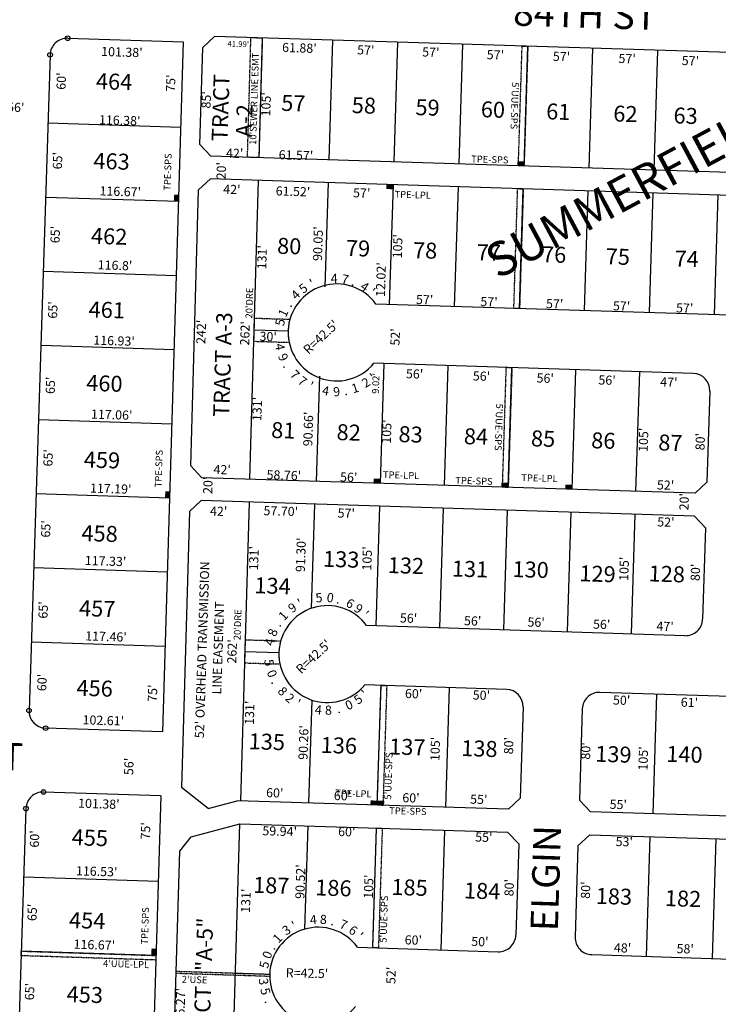
# Model space of a CAD drawing. Extents: x 936057 to 941509, y 7247061 to 7252553.
# Drawn here: x 938673 to 939286, y 7250845 to 7251708 of the extents above; entities that cross this region are included whole.
import ezdxf
from ezdxf.enums import TextEntityAlignment as Align

# ---------------------------------------------------------------- set-up
doc = ezdxf.new("R2010")
doc.units = 0
doc.linetypes.add('DASHDOT', pattern=[1, 0.5, -0.25, 0, -0.25])
for name, color, linetype in [('10', 7, 'CONTINUOUS'), ('11', 7, 'CONTINUOUS'), ('15', 7, 'CONTINUOUS'), ('19', 7, 'CONTINUOUS'), ('21', 7, 'CONTINUOUS'), ('22', 7, 'CONTINUOUS'), ('6', 7, 'CONTINUOUS'), ('7', 7, 'CONTINUOUS'), ('8', 7, 'CONTINUOUS')]:
    doc.layers.add(name, color=color, linetype=linetype)
doc.styles.add('ROMANC', font='ROMANC', dxfattribs={"height": 0.2})
doc.styles.add('ROMANS', font='ROMANS', dxfattribs={"height": 0.2})
doc.styles.add('txt', font='TXT', dxfattribs={"height": 0.2})

msp = doc.modelspace()

# ---------------------------------------------------------------- linework, layer by layer
at = {"layer": '21', "color": 7, "linetype": 'DASHDOT'}
for points in [[(938876.066, 7251691.916), (938886.061, 7251691.6), (938883.053, 7251586.642), (938873.058, 7251586.957)], [(939118.823, 7251684.253), (939115.511, 7251579.306), (939110.514, 7251579.464), (939113.826, 7251684.411)], [(939114.881, 7251559.316), (939111.569, 7251454.367), (939106.572, 7251454.525), (939109.883, 7251559.473)], [(939104.924, 7251402.551), (939101.613, 7251297.604), (939096.615, 7251297.761), (939099.927, 7251402.709)], [(938986.833, 7251019.084), (938990.145, 7251124.033), (938995.142, 7251123.875), (938991.83, 7251018.927)], [(938982.892, 7250894.148), (938986.204, 7250999.095), (938991.201, 7250998.939), (938987.889, 7250893.99)], [(938674.682, 7250887.165), (938674.81, 7250891.163), (938792.76, 7250887.377), (938792.633, 7250883.379), (938674.682, 7250887.165)]]:
    msp.add_lwpolyline(points, close=True, dxfattribs=at)
for points in [[(938910.218, 7251444.726), (938879.016, 7251445.71), (938878.443, 7251425.718), (938909.583, 7251424.736), (938909.582842, 7251424.736021, -0.119322), (938910.216745, 7251444.725976)], [(938902.138, 7251162.83), (938870.969, 7251163.813), (938870.338, 7251143.823), (938901.507, 7251142.84), (938901.506621, 7251142.840154, -0.119322), (938902.138064, 7251162.830186)], [(938892.541, 7250868.984), (938810.546, 7250871.572), (938810.603, 7250873.571), (938892.558, 7250870.985), (938892.557508, 7250870.984974, 0.01177), (938892.541508, 7250868.984466)]]:
    msp.add_lwpolyline(points, format="xyb", dxfattribs=at)
for points in [[(939109.514, 7251579.498), (939115.511, 7251579.306), (939109.643, 7251583.496), (939115.64, 7251583.304)], [(938994.812, 7251559.105), (939000.809, 7251558.913), (938994.941, 7251563.103), (939000.938, 7251562.911)], [(938812.614, 7251548.08), (938812.807, 7251554.077), (938808.616, 7251548.209), (938808.809, 7251554.206)], [(938983.671, 7251301.329), (938989.668, 7251301.137), (938983.8, 7251305.327), (938989.797, 7251305.135)], [(939095.616, 7251297.796), (939101.613, 7251297.604), (939095.744, 7251301.794), (939101.74, 7251301.602)], [(939151.587, 7251296.03), (939157.584, 7251295.838), (939151.716, 7251300.028), (939157.713, 7251299.836)], [(938804.805, 7251288.198), (938804.998, 7251294.194), (938800.807, 7251288.326), (938801, 7251294.323)], [(938980.836, 7251019.276), (938986.833, 7251019.083), (938980.965, 7251023.274), (938986.962, 7251023.081)], [(938986.833, 7251019.084), (938992.83, 7251018.892), (938986.962, 7251023.082), (938992.958, 7251022.89)], [(938792.76, 7250887.377), (938792.953, 7250893.374), (938788.762, 7250887.506), (938788.955, 7250893.503)]]:
    msp.add_solid(points, dxfattribs=at)
at = {"layer": '6', "color": 7, "linetype": 'CONTINUOUS'}
for p, q in [((938715.492, 7251691.269), (938816.82, 7251688.018)), ((938816.82, 7251688.018), (938798.648, 7251083.289)), ((938844.081, 7251692.926), (938833.799, 7251683.245)), ((939564.601, 7251670.187), (938844.081, 7251692.926)), ((938831.365, 7251598.279), (938833.799, 7251683.245)), ((938700.019, 7251676.758), (938681.577, 7251102.054)), ((938841.073, 7251587.967), (938831.365, 7251598.279)), ((939566.287, 7251565.082), (938841.073, 7251587.967)), ((938840.5, 7251567.975), (938830.219, 7251558.295)), ((939565.657, 7251545.092), (938840.5, 7251567.975)), ((938823.289, 7251316.393), (938830.219, 7251558.295)), ((939557.348, 7251440.303), (938985.612, 7251458.343)), ((939263.845, 7251397.537), (938983.964, 7251406.369)), ((939278.364, 7251382.071), (939275.841, 7251302.111)), ((938832.997, 7251306.081), (938823.289, 7251316.393)), ((939265.531, 7251292.431), (938832.997, 7251306.081)), ((939265.531, 7251292.431), (939275.841, 7251302.111)), ((938832.425, 7251286.089), (938822.144, 7251276.41)), ((939264.902, 7251272.441), (938832.425, 7251286.089)), ((938822.144, 7251276.41), (938815.218, 7251034.654)), ((939264.902, 7251272.441), (939274.58, 7251262.132)), ((939274.58, 7251262.132), (939272.058, 7251182.171)), ((939256.592, 7251167.653), (938977.532, 7251176.458)), ((939100.09, 7251120.564), (938975.892, 7251124.484)), ((939979.941, 7251092.8), (939182.049, 7251117.979)), ((939114.609, 7251105.099), (939112.087, 7251025.139)), ((939166.584, 7251103.459), (939164.061, 7251023.499)), ((938798.648, 7251083.289), (938696.088, 7251086.581)), ((938796.965, 7251027.315), (938694.293, 7251030.609)), ((938838.644, 7251016.151), (938815.22, 7251034.653)), ((938796.965, 7251027.315), (938778.794, 7250422.586)), ((938838.644, 7251016.151), (938863.997, 7251022.963)), ((939101.775, 7251015.46), (938863.997, 7251022.963)), ((939101.775, 7251015.46), (939112.087, 7251025.139)), ((939173.74, 7251013.188), (939164.061, 7251023.499)), ((938678.819, 7251016.098), (938660.378, 7250441.394)), ((939953.661, 7250988.578), (939173.74, 7251013.188)), ((938823.56, 7250991.39), (938866.323, 7251002.878)), ((938866.323, 7251002.878), (939101.146, 7250995.469)), ((938813.618, 7250978.802), (938823.56, 7250991.39)), ((939110.826, 7250985.159), (939101.146, 7250995.469)), ((939162.801, 7250983.518), (939173.11, 7250993.198)), ((939173.11, 7250993.198), (939944.757, 7250968.848)), ((938807.138, 7250752.62), (938813.618, 7250978.802)), ((939110.826, 7250985.159), (939108.303, 7250905.197)), ((939162.801, 7250983.518), (939160.277, 7250903.557)), ((938969.458, 7250894.572), (939092.837, 7250890.677)), ((939174.796, 7250888.092), (939899.223, 7250865.233))]:
    msp.add_line(p, q, dxfattribs=at)
for centre, radius, start, end in [((938715.011076, 7251676.277218), 15, 88.1621, 178.1621), ((938951.186281, 7251433.421545), 42.5, 35.902206, 320.466069), ((939263.371958, 7251382.544452), 15, 358.192897, 88.192517), ((938943.108973, 7251151.530913), 42.5, 35.910169, 320.475731), ((939257.065539, 7251182.644468), 15, 268.192603, 358.192658), ((939099.616685, 7251105.572138), 15, 358.192658, 88.192656), ((939181.57591, 7251102.986254), 15, 88.192583, 178.192658), ((938696.569563, 7251101.572909), 15, 178.1621, 268.1621), ((938693.811379, 7251015.61715), 15, 88.1621, 178.1621), ((938935.035236, 7250869.646134), 42.5, 35.907967, 320.473531), ((939093.310163, 7250905.670473), 15, 268.192544, 358.192861), ((939175.269553, 7250903.084841), 15, 178.192258, 268.19265)]:
    msp.add_arc(centre, radius, start, end, dxfattribs=at)
at = {"layer": '7', "color": 7, "linetype": 'CONTINUOUS'}
for p, q in [((938886.061, 7251691.6), (938883.053, 7251586.642)), ((938944.597, 7251584.7), (938947.908, 7251689.647)), ((939001.569, 7251582.901), (939004.879, 7251687.848)), ((939058.539, 7251581.103), (939061.851, 7251686.052)), ((939115.511, 7251579.306), (939118.823, 7251684.253)), ((939172.483, 7251577.508), (939175.794, 7251682.457)), ((939229.454, 7251575.711), (939232.766, 7251680.658)), ((938814.567, 7251613.052), (938698.095, 7251616.79)), ((938882.481, 7251566.65), (938874.978, 7251304.756)), ((938941.081, 7251473.291), (938943.966, 7251564.709)), ((938997.626, 7251457.965), (939000.938, 7251562.911)), ((939054.598, 7251456.166), (939057.909, 7251561.114)), ((939111.569, 7251454.367), (939114.881, 7251559.316)), ((939168.541, 7251452.571), (939171.853, 7251557.518)), ((938812.614, 7251548.08), (938696.01, 7251551.823)), ((939225.513, 7251450.772), (939228.824, 7251555.721)), ((939282.484, 7251448.975), (939285.796, 7251553.922)), ((938810.662, 7251483.11), (938693.925, 7251486.856)), ((938878.729, 7251435.714), (938908.707, 7251434.768)), ((938808.71, 7251418.139), (938691.84, 7251421.889)), ((938989.668, 7251301.137), (938992.98, 7251406.084)), ((939045.64, 7251299.369), (939048.952, 7251404.318)), ((939101.613, 7251297.604), (939104.924, 7251402.551)), ((938933.697, 7251302.903), (938936.603, 7251395.03)), ((939157.584, 7251295.838), (939160.896, 7251400.785)), ((939213.557, 7251294.071), (939216.868, 7251399.02)), ((938806.757, 7251353.168), (938689.756, 7251356.923)), ((938804.805, 7251288.198), (938687.671, 7251291.956)), ((938874.405, 7251284.764), (938866.901, 7251022.871)), ((938929.188, 7251191.686), (938932.068, 7251282.944)), ((938985.728, 7251176.199), (938989.039, 7251281.147)), ((939041.699, 7251174.432), (939045.011, 7251279.379)), ((939097.672, 7251172.666), (939100.983, 7251277.613)), ((939153.644, 7251170.9), (939156.955, 7251275.848)), ((939209.615, 7251169.134), (939212.927, 7251274.081)), ((938802.853, 7251223.227), (938685.586, 7251226.989)), ((938800.9, 7251158.256), (938683.501, 7251162.023)), ((938870.653, 7251153.818), (938900.633, 7251152.872)), ((938986.833, 7251019.084), (938990.145, 7251124.033)), ((939046.803, 7251017.192), (939050.114, 7251122.14)), ((938926.862, 7251020.977), (938929.71, 7251111.198)), ((939228.713, 7251011.453), (939232.025, 7251116.4)), ((938858.826, 7250740.984), (938866.329, 7251002.878)), ((938923.379, 7250910.516), (938926.233, 7251000.988)), ((938982.892, 7250894.149), (938986.204, 7250999.095)), ((939042.862, 7250892.257), (939046.174, 7250997.203)), ((939222.773, 7250886.581), (939226.084, 7250991.527)), ((939280.744, 7250884.751), (939284.056, 7250989.698)), ((938794.713, 7250952.348), (938676.894, 7250956.129)), ((938792.76, 7250887.377), (938674.81, 7250891.163)), ((938862.578, 7250871.931), (938892.558, 7250870.985))]:
    msp.add_line(p, q, dxfattribs=at)
at = {"layer": '8', "color": 7, "linetype": 'CONTINUOUS'}
for centre in [(938715.491987, 7251691.269391), (938700.018625, 7251676.758187), (938681.57728, 7251102.053987), (938696.088484, 7251086.580625), (938694.292458, 7251030.609434), (938678.819096, 7251016.098229)]:
    msp.add_circle(centre, 2, dxfattribs=at)

# ---------------------------------------------------------------- texts
at = {"layer": '10', "color": 134, "linetype": 'CONTINUOUS', "style": 'ROMANS'}
for s, rotation, p in [('464', 358.1621, (938740.509975, 7251660.760798)), ('TRACT', 88.1621, (938841.592202, 7251601.237975)), ('57', 358.1621, (938902.926975, 7251641.716798)), ('58', 358.1621, (938964.765975, 7251639.732798)), ('59', 358.1621, (939020.570975, 7251637.941798)), ('60', 358.1621, (939077.882975, 7251636.102798)), (' A-2', 88.1621, (938862.580202, 7251600.564975)), ('61', 358.1621, (939135.196975, 7251634.263798)), ('62', 358.1621, (939194.017975, 7251632.375798)), ('63', 358.1621, (939246.806975, 7251630.681798)), ('463', 358.1621, (938738.270975, 7251590.946798)), ('462', 358.1621, (938736.158975, 7251525.159798)), ('80', 358.1621, (938899.307975, 7251516.454798)), ('79', 358.1621, (938959.637975, 7251514.518798)), ('78', 358.1621, (939018.459975, 7251512.632798)), ('77', 358.1621, (939074.264975, 7251510.841798)), ('76', 358.1621, (939131.577975, 7251509.002798)), ('75', 358.1621, (939187.381975, 7251507.211798)), ('74', 358.1621, (939247.711975, 7251505.275798)), ('461', 358.1621, (938734.090975, 7251460.714798)), ('TRACT A-3', 88.1621, (938842.895202, 7251359.503975)), ('460', 358.1621, (938732.022975, 7251396.270798)), ('81', 358.1621, (938894.126975, 7251354.990798)), ('82', 358.1621, (938951.440975, 7251353.151798)), ('83', 358.1621, (939005.736975, 7251351.408798)), ('84', 358.1621, (939063.049975, 7251349.570798)), ('85', 358.1621, (939121.871975, 7251347.682798)), ('86', 358.1621, (939174.659975, 7251345.988798)), ('87', 358.1621, (939233.481975, 7251344.100798)), ('459', 358.1621, (938729.868975, 7251329.140798)), ('458', 358.1621, (938727.801975, 7251264.696798)), ('457', 358.1621, (938725.690975, 7251198.909798)), ('456', 358.1621, (938723.449975, 7251129.094798)), ('455', 358.1621, (938719.235975, 7250998.058798)), ('187', 358.1621, (938878.272975, 7250956.334798)), ('186', 358.1621, (938932.740975, 7250954.093798)), ('185', 358.1621, (938999.515975, 7250954.499798)), ('184', 358.1621, (939063.152975, 7250951.429798)), ('183', 358.1621, (939178.649975, 7250946.694798)), ('182', 358.1621, (939239.238975, 7250944.750798)), ('454', 358.1621, (938716.906975, 7250925.499798)), ('453', 358.1621, (938714.823975, 7250860.576798))]:
    msp.add_text(s, height=13.999, rotation=rotation, dxfattribs=at).set_placement(p, align=Align.TOP_LEFT)
for s, rotation, p in [('133', 358.1621, (938955.190201, 7251232.807475)), ('132', 358.1621, (939011.927201, 7251227.304475)), ('131', 358.1621, (939068.128102, 7251224.273601)), ('130', 358.1621, (939121.224915, 7251223.797643)), ('129', 358.1621, (939179.912201, 7251220.073475)), ('128', 358.1621, (939240.618201, 7251219.966475)), ('134', 358.1621, (938894.999201, 7251209.578475)), ('135', 358.1621, (938889.999192, 7251072.893897)), ('136', 358.1621, (938953.113033, 7251069.641955)), ('137', 358.1621, (939013.150201, 7251068.328475)), ('138', 358.1621, (939076.345201, 7251066.915475)), ('139', 358.1621, (939193.808201, 7251061.918475)), ('140', 358.1621, (939256.112915, 7251061.802643)), ('TRACT   "A-5"', 88.1621, (938835.979414, 7250861.195969))]:
    msp.add_text(s, height=13.999, rotation=rotation, dxfattribs=at).set_placement(p, align=Align.MIDDLE)
at = {"layer": '11', "color": 7, "linetype": 'CONTINUOUS'}
for s, height, rotation, style, p in [("41.99'", 5, 358.1621, 'ROMANS', (938864.927321, 7251685.601099)), ("61.88'", 7.999, 358.1621, 'ROMANS', (938918.557315, 7251681.786849)), ("101.38'", 8, 358.1621, 'ROMANS', (938762.955255, 7251678.157465)), ("57'", 7.999, 358.1621, 'ROMANS', (938976.758487, 7251679.917647)), ("57'", 7.999, 358.1621, 'ROMANS', (939033.767487, 7251678.088647)), ("57'", 7.999, 358.1621, 'ROMANS', (939090.358487, 7251675.701647)), ("57'", 7.999, 358.1621, 'ROMANS', (939148.330487, 7251674.221647)), ("57'", 7.999, 358.1621, 'ROMANS', (939205.864487, 7251672.376647)), ("57'", 7.999, 358.1621, 'ROMANS', (939261.333487, 7251670.595647)), ("60'", 8, 88.1621, 'ROMANS', (938710.864385, 7251653.706486)), ("75'", 8, 88.1621, 'ROMANS', (938806.788385, 7251651.875486)), ("85'", 8, 88.1621, 'ROMANS', (938837.978385, 7251637.281486)), ("105'", 8, 88.1621, 'ROMANS', (938890.356672, 7251633.349429)), ("56'", 8, 358.1621, 'ROMANS', (938669.907486, 7251629.706615)), ("116.38'", 8, 358.1621, 'ROMANS', (938761.036255, 7251618.342465)), ("42'", 7.999, 358.1621, 'ROMANS', (938861.809487, 7251589.454647)), ("61.57'", 7.999, 358.1621, 'ROMANS', (938915.539315, 7251587.730849)), ("65'", 8, 88.1621, 'ROMANS', (938707.655385, 7251583.952486)), ("20'", 8, 88.1621, 'ROMANS', (938851.129385, 7251575.138486)), ("116.67'", 8, 358.1621, 'ROMANS', (938761.528255, 7251555.955465)), ("42'", 8, 358.1621, 'ROMANS', (938859.352486, 7251557.737615)), ("61.52'", 8, 358.1621, 'ROMANS', (938912.924313, 7251556.018752)), ("57'", 8, 358.1621, 'ROMANS', (938973.187486, 7251554.643615)), ("65'", 8, 88.1621, 'ROMANS', (938705.577385, 7251519.153486)), ("90.05'", 8, 88.1621, 'ROMANS', (938935.893248, 7251511.261313)), ("105'", 8, 88.1621, 'ROMANS', (939005.728672, 7251508.957429)), ("131'", 8, 88.1621, 'ROMANS', (938886.853672, 7251499.342429)), ("116.8'", 8, 358.1621, 'ROMANS', (938756.926313, 7251491.236752)), ("12.02'", 8, 88.1621, 'ROMANS', (938991.044248, 7251479.738313)), ("57'", 8, 358.1621, 'ROMANS', (939028.350486, 7251461.103615)), ("57'", 8, 358.1621, 'ROMANS', (939084.779486, 7251459.293615)), ("57'", 8, 358.1621, 'ROMANS', (939142.325486, 7251457.446615)), ("65'", 8, 88.1621, 'ROMANS', (938703.457385, 7251453.106486)), ("57'", 8, 358.1621, 'ROMANS', (939200.989486, 7251455.564615)), ("57'", 8, 358.1621, 'ROMANS', (939256.301486, 7251453.789615)), ("R=42.5'", 8, 43.1621, 'txt', (938938.068502, 7251428.627894)), ("242'", 8, 88.1621, 'ROMANS', (938833.493672, 7251433.889429)), ("262'", 8, 88.1621, 'ROMANS', (938871.885672, 7251432.657429)), ("52'", 8, 88.1621, 'ROMANS', (939003.597385, 7251429.433486)), ("116.93'", 8, 358.1621, 'ROMANS', (938756.083255, 7251425.150465)), ("30'", 8, 358.1621, 'ROMANS', (938891.180486, 7251428.803615)), ("65'", 8, 88.1621, 'ROMANS', (938701.338385, 7251387.060486)), ("9.02'", 6, 88.1621, 'ROMANS', (938986.287478, 7251388.737528)), ("56'", 8, 358.1621, 'ROMANS', (939019.521486, 7251396.015615)), ("56'", 8, 358.1621, 'ROMANS', (939078.185486, 7251394.132615)), ("56'", 8, 358.1621, 'ROMANS', (939134.055486, 7251392.340615)), ("56'", 8, 358.1621, 'ROMANS', (939188.249486, 7251390.600615)), ("47'", 8, 358.1621, 'ROMANS', (939242.443486, 7251388.861615)), ("131'", 8, 88.1621, 'ROMANS', (938882.583672, 7251366.301429)), ("117.06'", 8, 358.1621, 'ROMANS', (938754.005255, 7251360.349465)), ("90.66'", 8, 88.1621, 'ROMANS', (938927.386248, 7251348.812313)), ("105'", 8, 88.1621, 'ROMANS', (938996.104672, 7251346.543429)), ("105'", 8, 88.1621, 'ROMANS', (939221.261672, 7251339.318429)), ("80'", 8, 88.1621, 'ROMANS', (939270.985385, 7251337.691486)), ("65'", 8, 88.1621, 'ROMANS', (938699.298385, 7251323.507486)), ("42'", 8, 358.1621, 'ROMANS', (938850.836486, 7251312.179615)), ("58.76'", 8, 358.1621, 'ROMANS', (938904.942313, 7251307.266752)), ("56'", 8, 358.1621, 'ROMANS', (938961.807486, 7251305.537615)), ("117.19'", 8, 358.1621, 'ROMANS', (938753.170255, 7251295.509465)), ("20'", 8, 88.1621, 'ROMANS', (938839.388385, 7251299.399486)), ("52'", 8, 358.1621, 'ROMANS', (939239.547486, 7251298.608615)), ("20'", 8, 88.1621, 'ROMANS', (939256.890385, 7251285.032486)), ("42'", 8, 358.1621, 'ROMANS', (938847.766486, 7251275.700615)), ("57.70'", 8, 358.1621, 'ROMANS', (938902.250313, 7251275.792752)), ("57'", 8, 358.1621, 'ROMANS', (938959.644486, 7251273.951615)), ("65'", 8, 88.1621, 'ROMANS', (938697.299385, 7251261.199486)), ("52'", 8, 358.1621, 'ROMANS', (939239.825486, 7251266.215615)), ("91.30'", 8, 88.1621, 'ROMANS', (938920.883248, 7251238.500313)), ("117.33'", 8, 358.1621, 'ROMANS', (938748.640255, 7251232.036465)), ("131'", 8, 88.1621, 'ROMANS', (938879.690672, 7251235.573429)), ("105'", 8, 88.1621, 'ROMANS', (938978.969672, 7251235.345429)), ("105'", 8, 88.1621, 'ROMANS', (939204.233672, 7251226.261429)), ("80'", 8, 88.1621, 'ROMANS', (939266.736385, 7251223.141486)), ("65'", 8, 88.1621, 'ROMANS', (938695.020385, 7251190.168486)), ("56'", 8, 358.1621, 'ROMANS', (939014.239486, 7251181.991615)), ("56'", 8, 358.1621, 'ROMANS', (939070.444486, 7251179.575615)), ("56'", 8, 358.1621, 'ROMANS', (939126.057486, 7251178.404615)), ("56'", 8, 358.1621, 'ROMANS', (939183.546486, 7251176.559615)), ("47'", 8, 358.1621, 'ROMANS', (939239.140486, 7251174.775615)), ("117.46'", 8, 358.1621, 'ROMANS', (938749.011255, 7251165.910465)), ("262'", 8, 88.1621, 'ROMANS', (938860.610672, 7251153.841429)), ("R=42.5'", 8, 43.1621, 'txt', (938931.623502, 7251148.533894)), ("60'", 8, 88.1621, 'ROMANS', (938693.949385, 7251126.585486)), ("75'", 8, 88.1621, 'ROMANS', (938790.879385, 7251117.237486)), ("60'", 8, 358.1621, 'ROMANS', (939018.676486, 7251115.777615)), ("50'", 8, 358.1621, 'ROMANS', (939078.097486, 7251114.483615)), ("131'", 8, 88.1621, 'ROMANS', (938875.973672, 7251100.068429)), ("50'", 8, 358.1621, 'ROMANS', (939201.024486, 7251110.049615)), ("61'", 8, 358.1621, 'ROMANS', (939260.426486, 7251108.144615)), ("102.61'", 8, 358.1621, 'ROMANS', (938746.652255, 7251092.386465)), ("90.26'", 8, 88.1621, 'ROMANS', (938923.216248, 7251074.024313)), ("105'", 8, 88.1621, 'ROMANS', (939038.670672, 7251068.339429)), ("80'", 8, 88.1621, 'ROMANS', (939103.100385, 7251071.246486)), ("80'", 8, 88.1621, 'ROMANS', (939170.628385, 7251066.624486)), ("105'", 8, 88.1621, 'ROMANS', (939221.036672, 7251060.027429)), ("56'", 8, 88.1621, 'ROMANS', (938770.121385, 7251053.036486)), ("60'", 8, 358.1621, 'ROMANS', (938896.962486, 7251028.896615)), ("60'", 8, 358.1621, 'ROMANS', (938956.344486, 7251026.377615)), ("101.38'", 8, 358.1621, 'ROMANS', (938742.760255, 7251019.301465)), ("60'", 8, 358.1621, 'ROMANS', (939016.378486, 7251024.451615)), ("55'", 8, 358.1621, 'ROMANS', (939075.799486, 7251023.157615)), ("55'", 8, 358.1621, 'ROMANS', (939198.092486, 7251018.690615)), ("60'", 8, 88.1621, 'ROMANS', (938687.456385, 7250989.454486)), ("75'", 8, 88.1621, 'ROMANS', (938784.741385, 7250996.557486)), ("59.94'", 8, 358.1621, 'ROMANS', (938901.291313, 7250995.238752)), ("60'", 8, 358.1621, 'ROMANS', (938960.089486, 7250994.838615)), ("55'", 8, 358.1621, 'ROMANS', (939080.220486, 7250989.992615)), ("53'", 8, 358.1621, 'ROMANS', (939203.350486, 7250986.041615)), ("116.53'", 8, 358.1621, 'ROMANS', (938740.860255, 7250960.063465)), ("90.52'", 8, 88.1621, 'ROMANS', (938920.448248, 7250952.079313)), ("105'", 8, 88.1621, 'ROMANS', (938980.295672, 7250947.630429)), ("80'", 8, 88.1621, 'ROMANS', (939103.534385, 7250946.765486)), ("131'", 8, 88.1621, 'ROMANS', (938872.627672, 7250935.309429)), ("80'", 8, 88.1621, 'ROMANS', (939170.507385, 7250944.616486)), ("65'", 8, 88.1621, 'ROMANS', (938685.391385, 7250925.110486)), ("116.67'", 8, 358.1621, 'ROMANS', (938738.795255, 7250895.718465)), ("60'", 8, 358.1621, 'ROMANS', (939018.421486, 7250899.861615)), ("50'", 8, 358.1621, 'ROMANS', (939076.788486, 7250898.483615)), ("48'", 8, 358.1621, 'ROMANS', (939201.848486, 7250892.984615)), ("58'", 8, 358.1621, 'ROMANS', (939256.770486, 7250892.212615)), ("R=42.5'", 8, 358.759022, 'ROMANS', (938925.220688, 7250870.831413)), ("52'", 8, 88.1621, 'ROMANS', (938999.956385, 7250869.905486)), ("65'", 8, 88.1621, 'ROMANS', (938683.162385, 7250855.659486)), ("226.27'", 8, 88.1621, 'ROMANS', (938815.071535, 7250840.676255))]:
    msp.add_text(s, height=height, rotation=rotation, dxfattribs=dict(at, style=style)).set_placement(p, align=Align.MIDDLE)
at = {"layer": '11', "color": 7, "linetype": 'CONTINUOUS', "style": 'ROMANS'}
for s, rotation, p in [("'", 22.729797, (938930.991476, 7251472.655052)), ('4', 1.676444, (938949.217001, 7251476.778253)), ('7', 347.640878, (938957.844933, 7251476.147648)), ('5', 36.765367, (938924.322763, 7251468.912977)), ('.', 340.623094, (938964.885117, 7251474.287386)), ('4', 326.587525, (938973.64242, 7251470.218304)), ("'", 319.569742, (938979.537674, 7251465.92652)), ('4', 43.78315, (938917.939341, 7251463.607275)), ('.', 57.818719, (938911.834097, 7251456.130897)), ('5', 78.872072, (938905.579393, 7251441.55493)), ('1', 64.836503, (938907.92322, 7251448.834401)), ('5', 5.652336, (938936.107603, 7251196.929865)), ('0', 351.588094, (938945.06848, 7251197.053189)), ('9', 33.780817, (938914.615121, 7251188.843189)), ("'", 26.748697, (938920.893355, 7251192.553954)), ('.', 344.555975, (938951.926264, 7251195.826956)), ('6', 330.491733, (938961.179117, 7251192.453776)), ('9', 323.459611, (938968.048419, 7251188.150957)), ('1', 47.845058, (938907.389627, 7251182.455196)), ("'", 316.427492, (938973.547762, 7251183.3602)), ('8', 68.941419, (938898.859299, 7251169.063187)), ('.', 54.877178, (938902.309588, 7251175.889291)), ('4', 75.973539, (938896.397449, 7251161.147439)), ('4', 5.652336, (938931.191657, 7250914.788782)), ('8', 358.620214, (938939.479324, 7250915.012823)), ('7', 337.523853, (938955.812782, 7250910.748097)), ('3', 33.780817, (938909.428121, 7250906.304189)), ("'", 26.748697, (938915.655355, 7250910.097954)), ('.', 344.555975, (938947.034264, 7250913.819956)), ('6', 323.459611, (938963.363662, 7250906.154619)), ('1', 47.845058, (938902.327627, 7250899.772196)), ("'", 316.427492, (938968.742762, 7250901.5102)), ('.', 61.9093, (938897.194488, 7250892.791273)), ('0', 68.941419, (938894.154563, 7250886.522949)), ('5', 75.973539, (938891.672115, 7250878.295111))]:
    msp.add_text(s, height=8, rotation=rotation, dxfattribs=at).set_placement(p, align=Align.CENTER)
for s, rotation, p in [('4', 279.925425, (938905.415394, 7251421.507848)), ('9', 293.960992, (938908.076043, 7251413.27497)), ('.', 300.978775, (938911.454325, 7251406.826337)), ('7', 315.014344, (938917.452531, 7251399.264003)), ('7', 322.032128, (938923.73599, 7251393.85754)), ('2', 32.209969, (938974.766764, 7251392.899347)), ("'", 39.227756, (938980.586356, 7251397.294101)), ("'", 336.067697, (938930.366652, 7251390.023462)), ('4', 350.103264, (938942.302267, 7251386.250973)), ('9', 4.138833, (938950.926528, 7251385.542517)), ('1', 18.174403, (938966.176215, 7251388.507669)), ('.', 11.156617, (938958.168084, 7251386.325611)), ('5', 277.0699, (938896.002674, 7251144.486463)), ('0', 291.134142, (938898.327736, 7251135.837731)), ('.', 298.166264, (938901.256678, 7251129.518803)), ('8', 312.230503, (938906.855619, 7251121.652456)), ('2', 319.262625, (938912.860477, 7251115.937171)), ("'", 43.648069, (938973.206458, 7251119.837507)), ("'", 333.326864, (938919.288239, 7251111.771823)), ('0', 22.551708, (938960.547152, 7251110.750974)), ('5', 36.61595, (938967.678828, 7251115.096287)), ('4', 354.423228, (938935.628393, 7251106.635415)), ('8', 1.455347, (938943.915064, 7251106.402673)), ('.', 15.519589, (938951.473256, 7251107.566037)), ('3', 277.0699, (938891.13832, 7250865.01938)), ('5', 284.102022, (938892.712021, 7250856.868834)), ('.', 298.166264, (938895.468678, 7250849.746803))]:
    msp.add_text(s, height=8, rotation=rotation, dxfattribs=at).set_placement(p, align=Align.TOP_CENTER)
at = {"layer": '15', "color": 30, "linetype": 'CONTINUOUS', "style": 'ROMANC'}
msp.add_text('SUMMERFIELD', height=30, rotation=28.1621, dxfattribs=at).set_placement((939210.345082, 7251555.449531), align=Align.MIDDLE)
at = {"layer": '19', "color": 1, "linetype": 'CONTINUOUS', "style": 'ROMANC'}
for s, rotation, p in [('84TH ST', 358.1621, (939169.08027, 7251709.337422)), ('86TH ST', 358.1621, (938613.186854, 7251060.262792)), ('ELGIN', 88.1621, (939137.676852, 7250955.049825))]:
    msp.add_text(s, height=24, rotation=rotation, dxfattribs=at).set_placement(p, align=Align.MIDDLE)
at = {"layer": '22', "color": 3, "linetype": 'CONTINUOUS'}
for s, height, rotation, style, p in [("10'SEWER LINE ESMT", 6, 88.1621, 'txt', (938879.707315, 7251638.212892)), ('TPE-SPS', 6, 88.1621, 'txt', (938803.887237, 7251573.975276)), ("20'DRE", 6, 88.1621, 'txt', (938875.455867, 7251459.131463)), ('TPE-SPS', 6, 88.1621, 'txt', (938796.078237, 7251314.092276)), ("52' OVERHEAD TRANSMISSION ", 8, 88.1621, 'ROMANS', (938834.378752, 7251156.499473)), ('LINE EASEMENT', 8, 88.1621, 'ROMANS', (938848.401013, 7251156.963223)), ("20'DRE", 6, 88.1621, 'txt', (938865.139867, 7251177.253463)), ("5'UUE-SPS", 6, 88.1621, 'txt', (938997.426837, 7251044.567101)), ('TPE-LPL', 6, 358.1621, 'txt', (938965.882567, 7251028.605948)), ('TPE-SPS', 6, 358.1621, 'txt', (939013.633276, 7251013.113763)), ("5'UUE-SPS", 6, 88.1621, 'txt', (938993.401837, 7250919.164101)), ('TPE-SPS', 6, 88.1621, 'txt', (938784.033237, 7250913.272276)), ("4'UUE-LPL", 6, 358.1621, 'txt', (938766.617319, 7250879.081794))]:
    msp.add_text(s, height=height, rotation=rotation, dxfattribs=dict(at, style=style)).set_placement(p, align=Align.MIDDLE)
at = {"layer": '22', "color": 3, "linetype": 'CONTINUOUS', "style": 'txt'}
for s, rotation, p in [("5'UUE-SPS", 268.1621, (939107.960457, 7251652.760784)), ('TPE-SPS', 358.1621, (939069.197216, 7251585.590457)), ('TPE-LPL', 358.1621, (939002.003216, 7251554.603457)), ("5'UUE-SPS", 268.1621, (939094.061457, 7251371.058784)), ('TPE-LPL', 358.1621, (938991.883216, 7251308.870457)), ('TPE-SPS', 358.1621, (939055.298216, 7251303.888457)), ('TPE-LPL', 358.1621, (939113.183216, 7251306.248457)), ("2'USE", 358.1621, (938815.479216, 7250866.527457))]:
    msp.add_text(s, height=6, rotation=rotation, dxfattribs=at).set_placement(p, align=Align.MIDDLE_LEFT)

doc.saveas('drawing.dxf')
